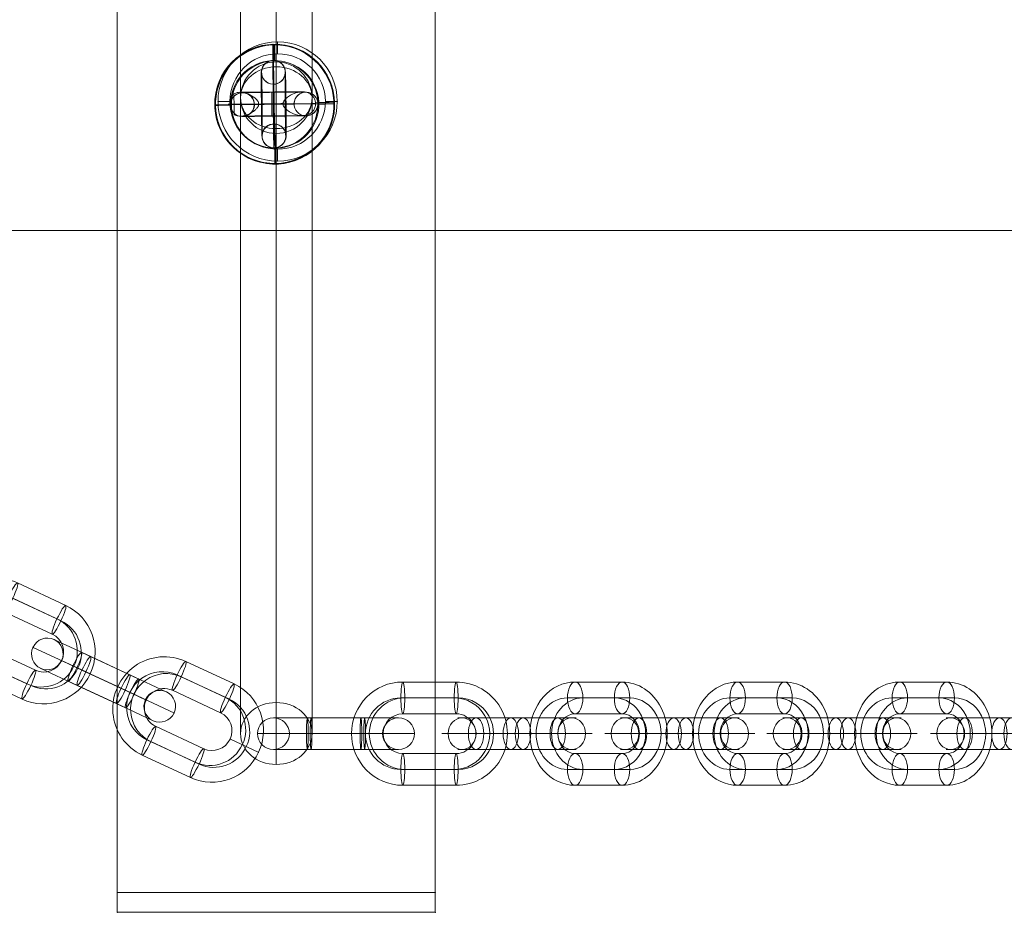
# Model space of a CAD drawing. Units: millimetres. Extents: x 5451 to 17301, y 9250 to 20100.
# Drawn here: x 8054 to 8301, y 14228 to 14453 of the extents above; entities that cross this region are included whole.
import ezdxf

# ---------------------------------------------------------------- set-up
doc = ezdxf.new("R2010")
doc.units = ezdxf.units.MM
doc.header["$MEASUREMENT"] = 0
for name, color, linetype, lineweight in [('Level 8', 18, 'Continuous', 0), ('themes2 - Level 25', 7, 'Continuous', 0), ('themes2 - Level 26', 7, 'Continuous', 0), ('themes2 - Level 29', 7, 'Continuous', 0)]:
    doc.layers.add(name, color=color, linetype=linetype, lineweight=lineweight)

# ---------------------------------------------------------------- blocks, each defined once
blk = doc.blocks.new('From Smart Solid_429')
at = {"layer": 'themes2 - Level 29', "color": 40, "linetype": 'Continuous', "lineweight": 13}
for p, q in [((0, 87.79), (0, -72.21)), ((-9, 80), (-9, -80)), ((9, 80), (9, -80)), ((0, 72.21), (0, -87.79))]:
    blk.add_line(p, q, dxfattribs=at)
for centre in [(0, 80), (0, -80)]:
    blk.add_ellipse(centre, major_axis=(-9, 0), ratio=0.866025, dxfattribs=at)
blk = doc.blocks.new('From Smart Solid_430')
at = {"layer": 'themes2 - Level 29', "color": 40, "linetype": 'Continuous', "lineweight": 13}
for p, q in [((0, 87.79), (0, -72.21)), ((-9, 80), (-9, -80)), ((9, 80), (9, -80)), ((0, 72.21), (0, -87.79))]:
    blk.add_line(p, q, dxfattribs=at)
at = {"layer": 'themes2 - Level 29', "color": 40, "linetype": 'Continuous', "lineweight": 13, "extrusion": (0, 0, -1)}
for centre in [(0, 80), (0, -80)]:
    blk.add_ellipse(centre, major_axis=(-9, 0), ratio=0.866025, dxfattribs=at)
blk = doc.blocks.new('From Smart Solid_433')
at = {"layer": 'themes2 - Level 25', "color": 148, "linetype": 'Continuous', "lineweight": 13}
for p, q in [((-0.34, 14.97), (-0.49, 15.02)), ((15.07, 0.39), (14.92, 0.44)), ((-14.92, -0.44), (-15.07, -0.39)), ((0.49, -15.02), (0.34, -14.97))]:
    blk.add_line(p, q, dxfattribs=at)
for centre, major_axis, ratio in [((-0.07, 0.02), (4.17, 14.41), 0.999987), ((-0.72, 0.01), (0.02, -3), 0.000837)]:
    blk.add_ellipse(centre, major_axis=major_axis, ratio=ratio, dxfattribs=at)
at = {"layer": 'themes2 - Level 25', "color": 148, "linetype": 'Continuous', "lineweight": 13, "extrusion": (0, 0, -1)}
blk.add_ellipse((0.07, -0.02), major_axis=(4.17, 14.41), ratio=0.999987, dxfattribs=at)
at = {"layer": 'themes2 - Level 25', "color": 148, "linetype": 'Continuous', "lineweight": 13}
for major_axis, ratio, start_param, end_param in [((0.41, -14.99), 0.00487, 3.140038, 4.710834), ((14.99, 0.41), 0.001555, 1.424164, 1.575666), ((14.99, 0.41), 0.001555, 0.00487, 0.812891)]:
    blk.add_ellipse((-0.07, 0.02), major_axis=major_axis, ratio=ratio, start_param=start_param, end_param=end_param, dxfattribs=at)
at = {"layer": 'themes2 - Level 25', "color": 148, "linetype": 'Continuous', "lineweight": 13, "extrusion": (0, 0, -1)}
for centre, major_axis, ratio, start_param, end_param in [((-0.75, 3), (8, 0.06), 0.001028, 3.30483, 6.000317), ((-0.73, 0), (11, 0.08), 0.001028, 3.142429, 6.268179), ((-0.07, 0.02), (14.99, 0.41), 0.001555, 4.444821, 4.707519), ((-0.73, 0), (5, 0.04), 0.001028, 3.98896, 5.332269), ((-0.07, 0.02), (0.41, -14.99), 0.00487, 0.001555, 1.572351), ((-0.07, 0.02), (14.99, 0.41), 0.001555, 3.136723, 3.891), ((-0.71, -3), (8, 0.06), 0.001028, 3.302521, 6.002713)]:
    blk.add_ellipse(centre, major_axis=major_axis, ratio=ratio, start_param=start_param, end_param=end_param, dxfattribs=at)
at = {"layer": 'themes2 - Level 25', "color": 148, "linetype": 'Continuous', "lineweight": 13}
for points, knots in [([(-10.21, -2.67), (-9.88, -2.86), (-9.52, -2.97), (-9.16, -3.02), (-8.64, -3.1), (-8.09, -3.05), (-7.56, -2.92), (-7.01, -2.78), (-6.46, -2.55), (-5.94, -2.25), (-5.55, -2.03), (-5.18, -1.77), (-4.84, -1.45), (-4.66, -1.29), (-4.5, -1.11), (-4.36, -0.92), (-4.25, -0.77), (-4.16, -0.61), (-4.11, -0.44), (-4.06, -0.31), (-4.04, -0.18), (-4.04, -0.05), (-4.03, 0.09), (-4.06, 0.22), (-4.1, 0.35), (-4.15, 0.52), (-4.24, 0.68), (-4.33, 0.82), (-4.52, 1.09), (-4.76, 1.32), (-5.01, 1.53), (-5.51, 1.95), (-6.08, 2.27), (-6.64, 2.51), (-7.25, 2.76), (-7.87, 2.92), (-8.48, 2.94), (-8.92, 2.95), (-9.36, 2.9), (-9.78, 2.75), (-9.94, 2.69), (-10.11, 2.61), (-10.26, 2.52)], [0, 0, 0, 0, 0.080781, 0.080781, 0.080781, 0.195618, 0.195618, 0.195618, 0.312912, 0.312912, 0.312912, 0.398094, 0.398094, 0.398094, 0.441806, 0.441806, 0.441806, 0.473855, 0.473855, 0.473855, 0.497071, 0.497071, 0.497071, 0.520367, 0.520367, 0.520367, 0.551801, 0.551801, 0.551801, 0.611116, 0.611116, 0.611116, 0.73407, 0.73407, 0.73407, 0.865258, 0.865258, 0.865258, 0.961366, 0.961366, 0.961366, 1, 1, 1, 1]), ([(2.12, 0.24), (2.09, 0.11), (2.09, -0.03), (2.11, -0.15), (2.14, -0.28), (2.18, -0.41), (2.23, -0.53), (2.33, -0.73), (2.47, -0.91), (2.62, -1.08), (2.94, -1.42), (3.32, -1.7), (3.71, -1.94), (4.36, -2.34), (5.07, -2.64), (5.78, -2.8), (6.36, -2.94), (6.95, -2.98), (7.51, -2.91), (7.93, -2.85), (8.35, -2.73), (8.73, -2.53), (9.02, -2.37), (9.3, -2.15), (9.54, -1.88), (9.73, -1.66), (9.9, -1.4), (10.03, -1.12), (10.15, -0.83), (10.23, -0.51), (10.26, -0.19), (10.28, 0.09), (10.27, 0.39), (10.21, 0.67), (10.15, 0.94), (10.06, 1.2), (9.93, 1.43), (9.8, 1.68), (9.64, 1.9), (9.45, 2.1), (9.24, 2.31), (8.99, 2.5), (8.73, 2.64), (8.35, 2.85), (7.92, 2.97), (7.49, 3.02), (6.93, 3.09), (6.33, 3.04), (5.75, 2.9), (5.16, 2.76), (4.57, 2.53), (4.01, 2.21), (3.64, 2), (3.27, 1.76), (2.94, 1.46), (2.75, 1.3), (2.58, 1.12), (2.43, 0.92), (2.33, 0.78), (2.23, 0.62), (2.17, 0.45), (2.15, 0.38), (2.13, 0.31), (2.12, 0.24)], [0, 0, 0, 0, 0.016412, 0.016412, 0.016412, 0.032717, 0.032717, 0.032717, 0.061376, 0.061376, 0.061376, 0.121314, 0.121314, 0.121314, 0.223226, 0.223226, 0.223226, 0.306126, 0.306126, 0.306126, 0.367928, 0.367928, 0.367928, 0.416772, 0.416772, 0.416772, 0.457313, 0.457313, 0.457313, 0.498169, 0.498169, 0.498169, 0.534358, 0.534358, 0.534358, 0.569148, 0.569148, 0.569148, 0.606094, 0.606094, 0.606094, 0.648209, 0.648209, 0.648209, 0.711304, 0.711304, 0.711304, 0.794527, 0.794527, 0.794527, 0.879458, 0.879458, 0.879458, 0.936543, 0.936543, 0.936543, 0.968054, 0.968054, 0.968054, 0.991044, 0.991044, 0.991044, 1, 1, 1, 1])]:
    blk.add_open_spline(points, degree=3, knots=knots, dxfattribs=at)
blk.add_open_spline([(-10.21, -2.67), (-10.22, -0.94), (-10.24, 0.79), (-10.26, 2.52)], degree=3, dxfattribs=at)
blk = doc.blocks.new('From Smart Solid_444')
at = {"layer": 'themes2 - Level 29', "color": 40, "linetype": 'Continuous', "lineweight": 13}
for p, q in [((0, 9), (0, 9)), ((-9, 0), (-9, 0)), ((9, 0), (9, 0)), ((0, -9), (0, -9))]:
    blk.add_line(p, q, dxfattribs=at)
blk.add_arc((0, 0), 9, 0, 360, dxfattribs=at)
blk.add_arc((0, 0), 9, 0, 360, dxfattribs=at)
blk = doc.blocks.new('From Smart Solid_665')
at = {"layer": 'themes2 - Level 26', "color": 253, "linetype": 'Continuous', "lineweight": 13}
for p, q in [((-14.9, 4), (-1.54, 4)), ((1.54, 4), (-10.27, 4)), ((-1.54, 4), (10.27, 4)), ((1.54, 4), (14.9, 4)), ((-18.9, 0), (0.4, 0)), ((-0.4, 0), (-12.21, 0)), ((-10.9, 0), (-3.48, 0)), ((3.48, 0), (-8.33, 0)), ((-3.48, 0), (8.33, 0)), ((-0.4, 0), (18.9, 0)), ((0.4, 0), (12.21, 0)), ((3.48, 0), (10.9, 0)), ((-14.9, -4), (-1.54, -4)), ((1.54, -4), (-10.27, -4)), ((-1.54, -4), (10.27, -4)), ((1.54, -4), (14.9, -4))]:
    blk.add_line(p, q, dxfattribs=at)
at = {"layer": 'themes2 - Level 26', "color": 253, "linetype": 'Continuous', "lineweight": 13, "extrusion": (0, 0, -1)}
for centre, major_axis, ratio in [((-13.78, 0), (0, 4), 0.87462), ((-10.27, 0), (0, -4), 0.48481), ((-10.27, 0), (0, -4), 0.48481), ((1.54, 0), (0, -4), 0.48481)]:
    blk.add_ellipse(centre, major_axis=major_axis, ratio=ratio, dxfattribs=at)
at = {"layer": 'themes2 - Level 26', "color": 253, "linetype": 'Continuous', "lineweight": 13}
for centre, ratio in [((-1.54, 0), 0.48481), ((10.27, 0), 0.48481), ((10.27, 0), 0.48481), ((13.77, 0), 0.87462)]:
    blk.add_ellipse(centre, major_axis=(0, -4), ratio=ratio, dxfattribs=at)
blk = doc.blocks.new('From Smart Solid_666')
at = {"layer": 'themes2 - Level 26', "color": 253, "linetype": 'Continuous', "lineweight": 13}
for p, q in [((-5.9, 13), (5.9, 13)), ((-7.84, 9), (3.96, 9)), ((-3.96, 9), (7.84, 9)), ((-5.9, 5), (5.9, 5)), ((-17.78, 0), (-9.78, 0)), ((9.78, 0), (17.78, 0)), ((5.9, -5), (-5.9, -5)), ((3.96, -9), (-7.84, -9)), ((7.84, -9), (-3.96, -9)), ((5.9, -13), (-5.9, -13))]:
    blk.add_line(p, q, dxfattribs=at)
at = {"layer": 'themes2 - Level 26', "color": 253, "linetype": 'Continuous', "lineweight": 13, "extrusion": (0, 0, -1)}
for centre, major_axis, start_param, end_param in [((-5.9, 0), (0, 13), 3.141593, 6.283185), ((5.9, 0), (0, 13), 0, 3.141593), ((-7.84, 0), (0, 9), 3.141593, 6.283185), ((-3.96, 0), (0, 9), 3.141593, 6.283185), ((3.96, 0), (0, 9), 0, 3.141593), ((7.84, 0), (0, 9), 0, 3.141593), ((-5.9, 0), (0, 5), 3.141593, 6.283185), ((5.9, 0), (0, 5), 0, 3.141593)]:
    blk.add_ellipse(centre, major_axis=major_axis, ratio=0.87462, start_param=start_param, end_param=end_param, dxfattribs=at)
at = {"layer": 'themes2 - Level 26', "color": 253, "linetype": 'Continuous', "lineweight": 13}
for centre, major_axis in [((-5.9, 9), (0, 4)), ((5.9, 9), (0, 4)), ((5.9, 9), (0, -4))]:
    blk.add_ellipse(centre, major_axis=major_axis, ratio=0.48481, dxfattribs=at)
at = {"layer": 'themes2 - Level 26', "color": 253, "linetype": 'Continuous', "lineweight": 13, "extrusion": (0, 0, -1)}
for centre, major_axis in [((-5.9, -9), (0, -4)), ((-5.9, -9), (0, 4)), ((5.9, -9), (0, -4))]:
    blk.add_ellipse(centre, major_axis=major_axis, ratio=0.48481, dxfattribs=at)
blk = doc.blocks.new('From Smart Solid_667')
at = {"layer": 'themes2 - Level 26', "color": 253, "linetype": 'Continuous', "lineweight": 13}
for p, q in [((-14.9, 4), (-1.54, 4)), ((1.54, 4), (-10.27, 4)), ((-1.54, 4), (10.27, 4)), ((1.54, 4), (14.9, 4)), ((-18.9, 0), (0.4, 0)), ((-0.4, 0), (-12.21, 0)), ((-10.9, 0), (-3.48, 0)), ((3.48, 0), (-8.33, 0)), ((-3.48, 0), (8.33, 0)), ((-0.4, 0), (18.9, 0)), ((0.4, 0), (12.21, 0)), ((3.48, 0), (10.9, 0)), ((-14.9, -4), (-1.54, -4)), ((1.54, -4), (-10.27, -4)), ((-1.54, -4), (10.27, -4)), ((1.54, -4), (14.9, -4))]:
    blk.add_line(p, q, dxfattribs=at)
at = {"layer": 'themes2 - Level 26', "color": 253, "linetype": 'Continuous', "lineweight": 13, "extrusion": (0, 0, -1)}
for centre, major_axis, ratio in [((-13.78, 0), (0, 4), 0.87462), ((-10.27, 0), (0, -4), 0.48481), ((-10.27, 0), (0, -4), 0.48481), ((1.54, 0), (0, -4), 0.48481)]:
    blk.add_ellipse(centre, major_axis=major_axis, ratio=ratio, dxfattribs=at)
at = {"layer": 'themes2 - Level 26', "color": 253, "linetype": 'Continuous', "lineweight": 13}
for centre, ratio in [((-1.54, 0), 0.48481), ((10.27, 0), 0.48481), ((10.27, 0), 0.48481), ((13.78, 0), 0.87462)]:
    blk.add_ellipse(centre, major_axis=(0, -4), ratio=ratio, dxfattribs=at)
blk = doc.blocks.new('From Smart Solid_668')
at = {"layer": 'themes2 - Level 26', "color": 253, "linetype": 'Continuous', "lineweight": 13}
for p, q in [((-5.9, 13), (5.9, 13)), ((-7.84, 9), (3.96, 9)), ((-3.96, 9), (7.84, 9)), ((-5.9, 5), (5.9, 5)), ((-17.78, 0), (-9.78, 0)), ((9.78, 0), (17.78, 0)), ((5.9, -5), (-5.9, -5)), ((3.96, -9), (-7.84, -9)), ((7.84, -9), (-3.96, -9)), ((5.9, -13), (-5.9, -13))]:
    blk.add_line(p, q, dxfattribs=at)
at = {"layer": 'themes2 - Level 26', "color": 253, "linetype": 'Continuous', "lineweight": 13, "extrusion": (0, 0, -1)}
for centre, major_axis, start_param, end_param in [((-5.9, 0), (0, 13), 3.141593, 6.283185), ((5.9, 0), (0, 13), 0, 3.141593), ((-7.84, 0), (0, 9), 3.141593, 6.283185), ((-3.96, 0), (0, 9), 3.141593, 6.283185), ((3.96, 0), (0, 9), 0, 3.141593), ((7.84, 0), (0, 9), 0, 3.141593), ((-5.9, 0), (0, 5), 3.141593, 6.283185), ((5.9, 0), (0, 5), 0, 3.141593)]:
    blk.add_ellipse(centre, major_axis=major_axis, ratio=0.87462, start_param=start_param, end_param=end_param, dxfattribs=at)
at = {"layer": 'themes2 - Level 26', "color": 253, "linetype": 'Continuous', "lineweight": 13}
for centre, major_axis in [((-5.9, 9), (0, 4)), ((5.9, 9), (0, 4)), ((5.9, 9), (0, -4))]:
    blk.add_ellipse(centre, major_axis=major_axis, ratio=0.48481, dxfattribs=at)
at = {"layer": 'themes2 - Level 26', "color": 253, "linetype": 'Continuous', "lineweight": 13, "extrusion": (0, 0, -1)}
for centre, major_axis in [((-5.9, -9), (0, -4)), ((-5.9, -9), (0, 4)), ((5.9, -9), (0, -4))]:
    blk.add_ellipse(centre, major_axis=major_axis, ratio=0.48481, dxfattribs=at)
blk = doc.blocks.new('From Smart Solid_669')
at = {"layer": 'themes2 - Level 26', "color": 253, "linetype": 'Continuous', "lineweight": 13}
for p, q in [((-14.9, 4), (-1.54, 4)), ((1.54, 4), (-10.27, 4)), ((-1.54, 4), (10.27, 4)), ((1.54, 4), (14.9, 4)), ((-18.9, 0), (0.4, 0)), ((-0.4, 0), (-12.21, 0)), ((-10.9, 0), (-3.48, 0)), ((3.48, 0), (-8.33, 0)), ((-3.48, 0), (8.33, 0)), ((-0.4, 0), (18.9, 0)), ((0.4, 0), (12.21, 0)), ((3.48, 0), (10.9, 0)), ((-14.9, -4), (-1.54, -4)), ((1.54, -4), (-10.27, -4)), ((-1.54, -4), (10.27, -4)), ((1.54, -4), (14.9, -4))]:
    blk.add_line(p, q, dxfattribs=at)
at = {"layer": 'themes2 - Level 26', "color": 253, "linetype": 'Continuous', "lineweight": 13, "extrusion": (0, 0, -1)}
for centre, major_axis, ratio in [((-13.78, 0), (0, 4), 0.87462), ((-10.27, 0), (0, -4), 0.48481), ((-10.27, 0), (0, -4), 0.48481), ((1.54, 0), (0, -4), 0.48481)]:
    blk.add_ellipse(centre, major_axis=major_axis, ratio=ratio, dxfattribs=at)
at = {"layer": 'themes2 - Level 26', "color": 253, "linetype": 'Continuous', "lineweight": 13}
for centre, ratio in [((-1.54, 0), 0.48481), ((10.27, 0), 0.48481), ((10.27, 0), 0.48481), ((13.78, 0), 0.87462)]:
    blk.add_ellipse(centre, major_axis=(0, -4), ratio=ratio, dxfattribs=at)
blk = doc.blocks.new('From Smart Solid_670')
at = {"layer": 'themes2 - Level 26', "color": 253, "linetype": 'Continuous', "lineweight": 13}
for p, q in [((-5.9, 13), (5.9, 13)), ((-7.84, 9), (3.96, 9)), ((-3.96, 9), (7.84, 9)), ((-5.9, 5), (5.9, 5)), ((-17.78, 0), (-9.78, 0)), ((9.78, 0), (17.78, 0)), ((5.9, -5), (-5.9, -5)), ((3.96, -9), (-7.84, -9)), ((7.84, -9), (-3.96, -9)), ((5.9, -13), (-5.9, -13))]:
    blk.add_line(p, q, dxfattribs=at)
at = {"layer": 'themes2 - Level 26', "color": 253, "linetype": 'Continuous', "lineweight": 13, "extrusion": (0, 0, -1)}
for centre, major_axis, start_param, end_param in [((-5.9, 0), (0, 13), 3.141593, 6.283185), ((5.9, 0), (0, 13), 0, 3.141593), ((-7.84, 0), (0, 9), 3.141593, 6.283185), ((-3.96, 0), (0, 9), 3.141593, 6.283185), ((3.96, 0), (0, 9), 0, 3.141593), ((7.84, 0), (0, 9), 0, 3.141593), ((-5.9, 0), (0, 5), 3.141593, 6.283185), ((5.9, 0), (0, 5), 0, 3.141593)]:
    blk.add_ellipse(centre, major_axis=major_axis, ratio=0.87462, start_param=start_param, end_param=end_param, dxfattribs=at)
at = {"layer": 'themes2 - Level 26', "color": 253, "linetype": 'Continuous', "lineweight": 13}
for centre, major_axis in [((-5.9, 9), (0, 4)), ((5.9, 9), (0, 4)), ((5.9, 9), (0, -4))]:
    blk.add_ellipse(centre, major_axis=major_axis, ratio=0.48481, dxfattribs=at)
at = {"layer": 'themes2 - Level 26', "color": 253, "linetype": 'Continuous', "lineweight": 13, "extrusion": (0, 0, -1)}
for centre, major_axis in [((-5.9, -9), (0, -4)), ((-5.9, -9), (0, 4)), ((5.9, -9), (0, -4))]:
    blk.add_ellipse(centre, major_axis=major_axis, ratio=0.48481, dxfattribs=at)
blk = doc.blocks.new('From Smart Solid_671')
at = {"layer": 'themes2 - Level 26', "color": 253, "linetype": 'Continuous', "lineweight": 13}
for p, q in [((-14.9, 4), (-1.54, 4)), ((1.54, 4), (-10.27, 4)), ((-1.54, 4), (10.27, 4)), ((1.54, 4), (14.9, 4)), ((-18.9, 0), (0.4, 0)), ((-0.4, 0), (-12.21, 0)), ((-10.9, 0), (-3.48, 0)), ((3.48, 0), (-8.33, 0)), ((-3.48, 0), (8.33, 0)), ((-0.4, 0), (18.9, 0)), ((0.4, 0), (12.21, 0)), ((3.48, 0), (10.9, 0)), ((-14.9, -4), (-1.54, -4)), ((1.54, -4), (-10.27, -4)), ((-1.54, -4), (10.27, -4)), ((1.54, -4), (14.9, -4))]:
    blk.add_line(p, q, dxfattribs=at)
at = {"layer": 'themes2 - Level 26', "color": 253, "linetype": 'Continuous', "lineweight": 13, "extrusion": (0, 0, -1)}
for centre, major_axis, ratio in [((-13.78, 0), (0, 4), 0.87462), ((-10.27, 0), (0, -4), 0.48481), ((-10.27, 0), (0, -4), 0.48481), ((1.54, 0), (0, -4), 0.48481)]:
    blk.add_ellipse(centre, major_axis=major_axis, ratio=ratio, dxfattribs=at)
at = {"layer": 'themes2 - Level 26', "color": 253, "linetype": 'Continuous', "lineweight": 13}
for centre, ratio in [((-1.54, 0), 0.48481), ((10.27, 0), 0.48481), ((10.27, 0), 0.48481), ((13.78, 0), 0.87462)]:
    blk.add_ellipse(centre, major_axis=(0, -4), ratio=ratio, dxfattribs=at)
blk = doc.blocks.new('From Smart Solid_681')
at = {"layer": 'themes2 - Level 26', "color": 253, "linetype": 'Continuous', "lineweight": 13}
for p, q in [((-15.74, 4), (-6.27, 4)), ((-7.21, 4), (6.27, 4)), ((7.21, 4), (-6.27, 4)), ((6.27, 4), (15.74, 4)), ((-19.74, 0), (-6.06, 0)), ((-11.74, 0), (-6.48, 0)), ((-7.42, 0), (6.06, 0)), ((-7, 0), (6.48, 0)), ((7, 0), (-6.48, 0)), ((7.42, 0), (-6.06, 0)), ((6.06, 0), (19.74, 0)), ((6.48, 0), (11.74, 0)), ((-15.74, -4), (-6.27, -4)), ((-7.21, -4), (6.27, -4)), ((7.21, -4), (-6.27, -4)), ((6.27, -4), (15.74, -4))]:
    blk.add_line(p, q, dxfattribs=at)
at = {"layer": 'themes2 - Level 26', "color": 253, "linetype": 'Continuous', "lineweight": 13, "extrusion": (0, 0, -1)}
for centre, major_axis, ratio in [((-15.73, 0), (0, 4), 0.99863), ((-7.21, 0), (0, -4), 0.052336), ((6.27, 0), (0, -4), 0.052336), ((6.27, 0), (0, -4), 0.052336)]:
    blk.add_ellipse(centre, major_axis=major_axis, ratio=ratio, dxfattribs=at)
at = {"layer": 'themes2 - Level 26', "color": 253, "linetype": 'Continuous', "lineweight": 13}
for centre, ratio in [((-6.27, 0), 0.052336), ((-6.27, 0), 0.052336), ((7.21, 0), 0.052336), ((15.73, 0), 0.99863)]:
    blk.add_ellipse(centre, major_axis=(0, -4), ratio=ratio, dxfattribs=at)
blk = doc.blocks.new('From Smart Solid_682')
at = {"layer": 'themes2 - Level 26', "color": 253, "linetype": 'Continuous', "lineweight": 13}
for p, q in [((-6.7, 13), (6.7, 13)), ((-7.19, 9), (6.21, 9)), ((-6.21, 9), (7.19, 9)), ((-6.7, 5), (6.7, 5)), ((-19.63, 0), (-11.63, 0)), ((11.63, 0), (19.63, 0)), ((6.7, -5), (-6.7, -5)), ((6.21, -9), (-7.19, -9)), ((7.19, -9), (-6.21, -9)), ((6.7, -13), (-6.7, -13))]:
    blk.add_line(p, q, dxfattribs=at)
at = {"layer": 'themes2 - Level 26', "color": 253, "linetype": 'Continuous', "lineweight": 13, "extrusion": (0, 0, -1)}
for centre, major_axis, start_param, end_param in [((-6.7, 0), (0, 13), 3.141593, 6.283185), ((6.7, 0), (0, 13), 0, 3.141593), ((-7.19, 0), (0, 9), 3.141593, 6.283185), ((-6.21, 0), (0, 9), 3.141593, 6.283185), ((6.21, 0), (0, 9), 0, 3.141593), ((7.19, 0), (0, 9), 0, 3.141593), ((-6.7, 0), (0, 5), 3.141593, 6.283185), ((6.7, 0), (0, 5), 0, 3.141593)]:
    blk.add_ellipse(centre, major_axis=major_axis, ratio=0.992546, start_param=start_param, end_param=end_param, dxfattribs=at)
at = {"layer": 'themes2 - Level 26', "color": 253, "linetype": 'Continuous', "lineweight": 13}
for centre, major_axis in [((-6.7, 9), (0, 4)), ((6.7, 9), (0, 4)), ((6.7, 9), (0, -4))]:
    blk.add_ellipse(centre, major_axis=major_axis, ratio=0.121869, dxfattribs=at)
at = {"layer": 'themes2 - Level 26', "color": 253, "linetype": 'Continuous', "lineweight": 13, "extrusion": (0, 0, -1)}
for centre, major_axis in [((-6.7, -9), (0, -4)), ((-6.7, -9), (0, 4)), ((6.7, -9), (0, -4))]:
    blk.add_ellipse(centre, major_axis=major_axis, ratio=0.121869, dxfattribs=at)
blk = doc.blocks.new('From Smart Solid_693')
at = {"layer": 'themes2 - Level 26', "color": 253, "linetype": 'Continuous', "lineweight": 13}
for p, q in [((-0.56, 14.61), (11.55, 8.96)), ((-2.76, 11.22), (9.36, 5.57)), ((-1.75, 10.75), (10.37, 5.1)), ((-10.51, 4.9), (-17.76, 8.28)), ((-3.95, 7.36), (8.17, 1.71)), ((3.94, -7.36), (-8.17, -1.71)), ((17.76, -8.28), (10.51, -4.9)), ((1.75, -10.75), (-10.37, -5.1)), ((2.76, -11.22), (-9.36, -5.57)), ((0.56, -14.61), (-11.55, -8.96))]:
    blk.add_line(p, q, dxfattribs=at)
at = {"layer": 'themes2 - Level 26', "color": 253, "linetype": 'Continuous', "lineweight": 13, "extrusion": (0, 0, -1)}
for centre, major_axis, start_param, end_param in [((-6.06, 2.83), (-5.49, -11.78), 0, 3.141593), ((-6.56, 3.06), (-3.8, -8.16), 0, 3.141593), ((-5.55, 2.59), (-3.8, -8.16), 0, 3.141593), ((-6.06, 2.83), (-2.11, -4.53), 0, 3.141593), ((6.06, -2.82), (-5.49, -11.78), 3.141593, 6.283185), ((5.55, -2.59), (-3.8, -8.16), 3.141593, 6.283185), ((6.56, -3.06), (-3.8, -8.16), 3.141593, 6.283185), ((6.06, -2.82), (-2.11, -4.53), 3.141593, 6.283185)]:
    blk.add_ellipse(centre, major_axis=major_axis, ratio=0.990268, start_param=start_param, end_param=end_param, dxfattribs=at)
at = {"layer": 'themes2 - Level 26', "color": 253, "linetype": 'Continuous', "lineweight": 13}
for centre, major_axis in [((-2.25, 10.98), (1.69, 3.63)), ((9.86, 5.33), (1.69, 3.63)), ((9.86, 5.33), (-1.69, -3.63))]:
    blk.add_ellipse(centre, major_axis=major_axis, ratio=0.139173, dxfattribs=at)
at = {"layer": 'themes2 - Level 26', "color": 253, "linetype": 'Continuous', "lineweight": 13, "extrusion": (0, 0, -1)}
for centre, major_axis in [((-9.86, -5.33), (-1.69, -3.63)), ((-9.86, -5.33), (1.69, 3.63)), ((2.25, -10.98), (-1.69, -3.63))]:
    blk.add_ellipse(centre, major_axis=major_axis, ratio=0.139173, dxfattribs=at)
blk = doc.blocks.new('From Smart Solid_694')
at = {"layer": 'themes2 - Level 26', "color": 253, "linetype": 'Continuous', "lineweight": 13}
for p, q in [((-3.23, 5.92), (-12.52, 10.25)), ((-4.42, 2.06), (-17.84, 8.32)), ((-5.5, 6.98), (6.61, 1.33)), ((8.88, 0.27), (-3.23, 5.92)), ((-6.61, -1.33), (-15.91, 3)), ((-5.43, 2.53), (-10.59, 4.94)), ((-7.7, 3.59), (4.42, -2.06)), ((-6.69, 3.12), (5.43, -2.53)), ((6.69, -3.12), (-5.43, 2.53)), ((7.7, -3.59), (-4.42, 2.06)), ((15.91, -3), (6.61, 1.33)), ((-8.88, -0.27), (3.23, -5.92)), ((5.5, -6.98), (-6.61, -1.33)), ((17.84, -8.32), (4.42, -2.06)), ((10.59, -4.94), (5.43, -2.53)), ((12.52, -10.25), (3.23, -5.92))]:
    blk.add_line(p, q, dxfattribs=at)
for centre, ratio in [((-14.14, 6.59), 0.990268), ((-7.19, 3.35), 0.139173), ((4.92, -2.3), 0.139173), ((4.92, -2.3), 0.139173)]:
    blk.add_ellipse(centre, major_axis=(1.69, 3.63), ratio=ratio, dxfattribs=at)
at = {"layer": 'themes2 - Level 26', "color": 253, "linetype": 'Continuous', "lineweight": 13, "extrusion": (0, 0, -1)}
for centre, major_axis, ratio in [((-4.92, 2.3), (1.69, 3.63), 0.139173), ((-4.92, 2.3), (1.69, 3.63), 0.139173), ((7.19, -3.35), (1.69, 3.63), 0.139173), ((14.14, -6.59), (-1.69, -3.63), 0.990268)]:
    blk.add_ellipse(centre, major_axis=major_axis, ratio=ratio, dxfattribs=at)
blk = doc.blocks.new('From Smart Solid_695')
at = {"layer": 'themes2 - Level 26', "color": 253, "linetype": 'Continuous', "lineweight": 13}
for p, q in [((-0.56, 14.61), (11.55, 8.96)), ((-2.76, 11.22), (9.36, 5.57)), ((-1.75, 10.75), (10.37, 5.1)), ((-10.51, 4.9), (-17.76, 8.28)), ((-3.95, 7.36), (8.17, 1.71)), ((3.94, -7.36), (-8.17, -1.71)), ((17.76, -8.28), (10.51, -4.9)), ((1.75, -10.75), (-10.37, -5.1)), ((2.76, -11.22), (-9.36, -5.57)), ((0.56, -14.61), (-11.55, -8.96))]:
    blk.add_line(p, q, dxfattribs=at)
at = {"layer": 'themes2 - Level 26', "color": 253, "linetype": 'Continuous', "lineweight": 13, "extrusion": (0, 0, -1)}
for centre, major_axis, start_param, end_param in [((-6.06, 2.82), (-5.49, -11.78), 0, 3.141593), ((-6.56, 3.06), (-3.8, -8.16), 0, 3.141593), ((-5.55, 2.59), (-3.8, -8.16), 0, 3.141593), ((-6.06, 2.82), (-2.11, -4.53), 0, 3.141593), ((6.06, -2.82), (-5.49, -11.78), 3.141593, 6.283185), ((5.55, -2.59), (-3.8, -8.16), 3.141593, 6.283185), ((6.56, -3.06), (-3.8, -8.16), 3.141593, 6.283185), ((6.06, -2.82), (-2.11, -4.53), 3.141593, 6.283185)]:
    blk.add_ellipse(centre, major_axis=major_axis, ratio=0.990268, start_param=start_param, end_param=end_param, dxfattribs=at)
at = {"layer": 'themes2 - Level 26', "color": 253, "linetype": 'Continuous', "lineweight": 13}
for centre, major_axis in [((-2.25, 10.98), (1.69, 3.63)), ((9.86, 5.33), (1.69, 3.63)), ((9.86, 5.33), (-1.69, -3.63))]:
    blk.add_ellipse(centre, major_axis=major_axis, ratio=0.139173, dxfattribs=at)
at = {"layer": 'themes2 - Level 26', "color": 253, "linetype": 'Continuous', "lineweight": 13, "extrusion": (0, 0, -1)}
for centre, major_axis in [((-9.86, -5.33), (-1.69, -3.63)), ((-9.86, -5.33), (1.69, 3.63)), ((2.25, -10.98), (-1.69, -3.63))]:
    blk.add_ellipse(centre, major_axis=major_axis, ratio=0.139173, dxfattribs=at)
blk = doc.blocks.new('From Smart Solid_728')
at = {"layer": 'themes2 - Level 26', "color": 253, "lineweight": 13}
for p, q in [((-8.01, 2.92), (-8.05, 2.92)), ((7.95, 3.08), (7.99, 3.07)), ((4.98, 0.05), (5.02, 0.04)), ((10.98, 0.11), (11.02, 0.1)), ((-10.98, -0.11), (-11.02, -0.11)), ((-4.98, -0.06), (-5.02, -0.05)), ((-7.95, -3.08), (-7.99, -3.08)), ((8.01, -2.92), (8.05, -2.93))]:
    blk.add_line(p, q, dxfattribs=at)
for centre in [(-8.02, -0.08), (-7.98, -0.08)]:
    blk.add_ellipse(centre, major_axis=(-0.73, -2.91), ratio=0.999967, dxfattribs=at)
at = {"layer": 'themes2 - Level 26', "color": 253, "lineweight": 13, "extrusion": (0, 0, -1)}
for centre, major_axis, ratio in [((-8.02, -0.08), (-0.73, -2.91), 0.999967), ((-0.08, 0.02), (0.03, -3), 0.007837), ((7.98, 0.08), (-0.73, -2.91), 0.999967), ((8.02, 0.07), (-0.73, -2.91), 0.999967)]:
    blk.add_ellipse(centre, major_axis=major_axis, ratio=ratio, dxfattribs=at)
for centre, major_axis in [((-0.05, 3), (-8, -0.08)), ((-0.02, 0), (-11, -0.11)), ((-0.02, 0), (-5, -0.05)), ((0.01, -3), (-8, -0.08))]:
    blk.add_ellipse(centre, major_axis=major_axis, ratio=0.00205, start_param=6.275348, end_param=9.416941, dxfattribs=at)
blk = doc.blocks.new('From Smart Solid_729')
at = {"layer": 'themes2 - Level 26', "color": 253, "lineweight": 13}
for p, q in [((-0.14, 11.01), (-0.07, 10.99)), ((-3.11, 7.98), (-3.04, 7.96)), ((2.89, 8.04), (2.96, 8.02)), ((-0.08, 5.01), (-0.01, 4.99)), ((0.09, -5.01), (0.01, -4.99)), ((-2.88, -8.04), (-2.96, -8.02)), ((3.11, -7.98), (3.04, -7.96)), ((0.14, -11.01), (0.07, -10.99))]:
    blk.add_line(p, q, dxfattribs=at)
at = {"layer": 'themes2 - Level 26', "color": 253, "lineweight": 13, "extrusion": (0, 0, -1)}
for centre, major_axis, ratio in [((-0.11, 8.01), (-0.73, -2.91), 0.999967), ((-0.04, 7.99), (-0.73, -2.91), 0.999967), ((-0.04, 7.99), (-0.73, -2.91), 0.999967), ((-0.1, 0.02), (-3, -0.03), 0.002042)]:
    blk.add_ellipse(centre, major_axis=major_axis, ratio=ratio, dxfattribs=at)
for centre, major_axis, start_param, end_param in [((-0.04, 0.01), (-0.11, 11), 3.143634, 6.285227), ((0.04, -0.01), (-0.11, 11), 0.002042, 3.143634), ((-3.03, -0.02), (-0.08, 8), 3.143634, 6.285227), ((-2.96, -0.04), (-0.08, 8), 0.002042, 3.143634), ((2.96, 0.04), (-0.08, 8), 3.143634, 6.285227), ((3.04, 0.02), (-0.08, 8), 0.002042, 3.143634), ((-0.04, 0.01), (-0.05, 5), 3.143634, 6.285227), ((0.04, -0.01), (-0.05, 5), 0.002042, 3.143634)]:
    blk.add_ellipse(centre, major_axis=major_axis, ratio=0.007837, start_param=start_param, end_param=end_param, dxfattribs=at)
at = {"layer": 'themes2 - Level 26', "color": 253, "lineweight": 13}
for centre, major_axis, ratio in [((0.1, -0.02), (-3, -0.03), 0.002042), ((0.04, -7.99), (0.73, 2.91), 0.999967), ((0.04, -7.99), (0.73, 2.91), 0.999967), ((0.11, -8.01), (0.73, 2.91), 0.999967)]:
    blk.add_ellipse(centre, major_axis=major_axis, ratio=ratio, dxfattribs=at)
blk = doc.blocks.new('From Smart Solid_840')
at = {"layer": 'themes2 - Level 26', "color": 7, "linetype": 'Continuous', "lineweight": 13}
for p, q in [((-40, 2.5), (40, 2.5)), ((-40, -2.5), (-40, 2.5)), ((-40, 2.5), (-40, -2.5)), ((40, 2.5), (-40, 2.5)), ((40, 2.5), (40, -2.5)), ((40, -2.5), (40, 2.5)), ((40, -2.5), (-40, -2.5)), ((-40, -2.5), (40, -2.5))]:
    blk.add_line(p, q, dxfattribs=at)
for p in [(-40, 2.5), (40, 2.5), (-40, -2.5), (40, -2.5)]:
    blk.add_point(p, dxfattribs=at)
blk = doc.blocks.new('From Smart Solid_860')
at = {"layer": 'themes2 - Level 25', "color": 148, "linetype": 'Continuous', "lineweight": 13}
for p, q in [((902.5, -37.5), (-902.5, -37.5)), ((-902.5, -37.5), (902.5, -37.5))]:
    blk.add_line(p, q, dxfattribs=at)
blk = doc.blocks.new('From Smart Solid_913')
at = {"layer": 'themes2 - Level 26', "color": 253, "linetype": 'Continuous', "lineweight": 13}
for p, q in [((-40, -200), (-40, 200)), ((-40, 200), (40, 200)), ((40, 200), (-40, 200)), ((-40, 200), (-40, -200)), ((40, 200), (40, -200)), ((40, -200), (40, 200)), ((40, -200), (-40, -200)), ((-40, -200), (40, -200))]:
    blk.add_line(p, q, dxfattribs=at)
for p in [(-40, 200), (40, 200), (-40, -200), (40, -200)]:
    blk.add_point(p, dxfattribs=at)
blk = doc.blocks.new('From Smart Solid_915')
at = {"layer": 'themes2 - Level 26', "color": 253, "lineweight": 13}
for p, q in [((-0.06, 14.98), (-0.24, 15.02)), ((15.09, 0.13), (14.91, 0.17)), ((-14.91, -0.17), (-15.09, -0.13)), ((0.24, -15.02), (0.06, -14.98))]:
    blk.add_line(p, q, dxfattribs=at)
at = {"layer": 'themes2 - Level 26', "color": 253, "lineweight": 13, "extrusion": (0, 0, -1)}
for centre, major_axis in [((-0.09, 0.02), (-3.64, -14.55)), ((0.12, -0.03), (2.67, 10.67))]:
    blk.add_ellipse(centre, major_axis=major_axis, ratio=0.999967, dxfattribs=at)
at = {"layer": 'themes2 - Level 26', "color": 253, "lineweight": 13}
for centre, major_axis in [((0.09, -0.02), (-3.64, -14.55)), ((-0.12, 0.03), (2.67, 10.67))]:
    blk.add_ellipse(centre, major_axis=major_axis, ratio=0.999967, dxfattribs=at)
for centre, major_axis, ratio, start_param, end_param in [((-0.2, 11.02), (-0.04, 4), 0.007837, 6.281143, 7.851939), ((10.91, 0.13), (-4, -0.04), 0.002042, 3.14943, 4.720226), ((-10.91, -0.13), (-4, -0.04), 0.002042, 0.007837, 1.578633), ((0.2, -11.02), (-0.04, 4), 0.007837, 3.13955, 4.710347)]:
    blk.add_ellipse(centre, major_axis=major_axis, ratio=ratio, start_param=start_param, end_param=end_param, dxfattribs=at)
at = {"layer": 'themes2 - Level 26', "color": 253, "lineweight": 13, "extrusion": (0, 0, -1)}
for centre, major_axis, ratio, start_param, end_param in [((-0.02, 10.98), (0.04, -4), 0.007837, 3.143635, 4.714431), ((11.09, 0.09), (-4, -0.04), 0.002042, 3.133756, 4.704552), ((-11.09, -0.09), (-4, -0.04), 0.002042, 6.275348, 7.846145), ((0.02, -10.98), (0.04, -4), 0.007837, 0.002042, 1.572839)]:
    blk.add_ellipse(centre, major_axis=major_axis, ratio=ratio, start_param=start_param, end_param=end_param, dxfattribs=at)
blk = doc.blocks.new('From Smart Solid_920')
at = {"layer": 'themes2 - Level 26', "color": 253, "linetype": 'Continuous', "lineweight": 13}
for p, q in [((0, 12), (0, 15)), ((0, 12), (0, 15)), ((-12, 0), (-15, 0)), ((-12, 0), (-15, 0)), ((12, 0), (15, 0)), ((12, 0), (15, 0)), ((0, -12), (0, -15)), ((0, -12), (0, -15))]:
    blk.add_line(p, q, dxfattribs=at)
for radius in [15, 12]:
    blk.add_arc((0, 0), radius, 0, 360, dxfattribs=at)
at = {"layer": 'themes2 - Level 26', "color": 253, "linetype": 'Continuous', "lineweight": 13, "extrusion": (0, 0, -1)}
for radius in [15, 12]:
    blk.add_arc((0, 0), radius, 0, 360, dxfattribs=at)
at = {"layer": 'themes2 - Level 26', "color": 253, "linetype": 'Continuous', "lineweight": 13}
for p in [(0, 15), (-15, 0), (15, 0), (0, -15)]:
    blk.add_point(p, dxfattribs=at)
blk = doc.blocks.new('themes2')
at = {"layer": 'themes2 - Level 25', "color": 148, "linetype": 'Continuous', "lineweight": 13}
for name, p in [('From Smart Solid_860', (8661.33, 14437.01)), ('From Smart Solid_433', (8117.86, 14431.34))]:
    blk.add_blockref(name, p, dxfattribs=at)
at = {"layer": 'themes2 - Level 26', "color": 253, "linetype": 'Continuous', "lineweight": 13}
for name, p in [('From Smart Solid_913', (8118.26, 14432.92)), ('From Smart Solid_920', (8118.6, 14431.97)), ('From Smart Solid_693', (8053.73, 14296.19)), ('From Smart Solid_694', (8074.8, 14286.36)), ('From Smart Solid_695', (8096.08, 14276.44)), ('From Smart Solid_682', (8156.8, 14272.88)), ('From Smart Solid_670', (8199.34, 14272.88)), ('From Smart Solid_668', (8240.22, 14272.88)), ('From Smart Solid_666', (8281.01, 14272.88)), ('From Smart Solid_681', (8133.28, 14272.88)), ('From Smart Solid_671', (8178.79, 14272.88)), ('From Smart Solid_669', (8219.77, 14272.88)), ('From Smart Solid_667', (8260.57, 14272.88)), ('From Smart Solid_665', (8301.71, 14272.88))]:
    blk.add_blockref(name, p, dxfattribs=at)
at = {"layer": 'themes2 - Level 26', "color": 253, "lineweight": 13}
for name, p in [('From Smart Solid_915', (8117.86, 14431.23)), ('From Smart Solid_729', (8117.6, 14431.31)), ('From Smart Solid_728', (8117.73, 14431.26))]:
    blk.add_blockref(name, p, dxfattribs=at)
at = {"layer": 'themes2 - Level 26', "color": 7, "linetype": 'Continuous', "lineweight": 13}
blk.add_blockref('From Smart Solid_840', (8118.26, 14230.42), dxfattribs=at)
at = {"layer": 'themes2 - Level 29', "color": 40, "linetype": 'Continuous', "lineweight": 13}
for name, p in [('From Smart Solid_430', (8118.26, 14512.92)), ('From Smart Solid_444', (8118.26, 14432.92)), ('From Smart Solid_429', (8118.26, 14352.92))]:
    blk.add_blockref(name, p, dxfattribs=at)

msp = doc.modelspace()

# ---------------------------------------------------------------- block references
at = {"layer": 'Level 8', "color": 7, "linetype": 'Continuous', "lineweight": 0}
msp.add_blockref('themes2', (0, 0), dxfattribs=at)

doc.saveas('drawing.dxf')
